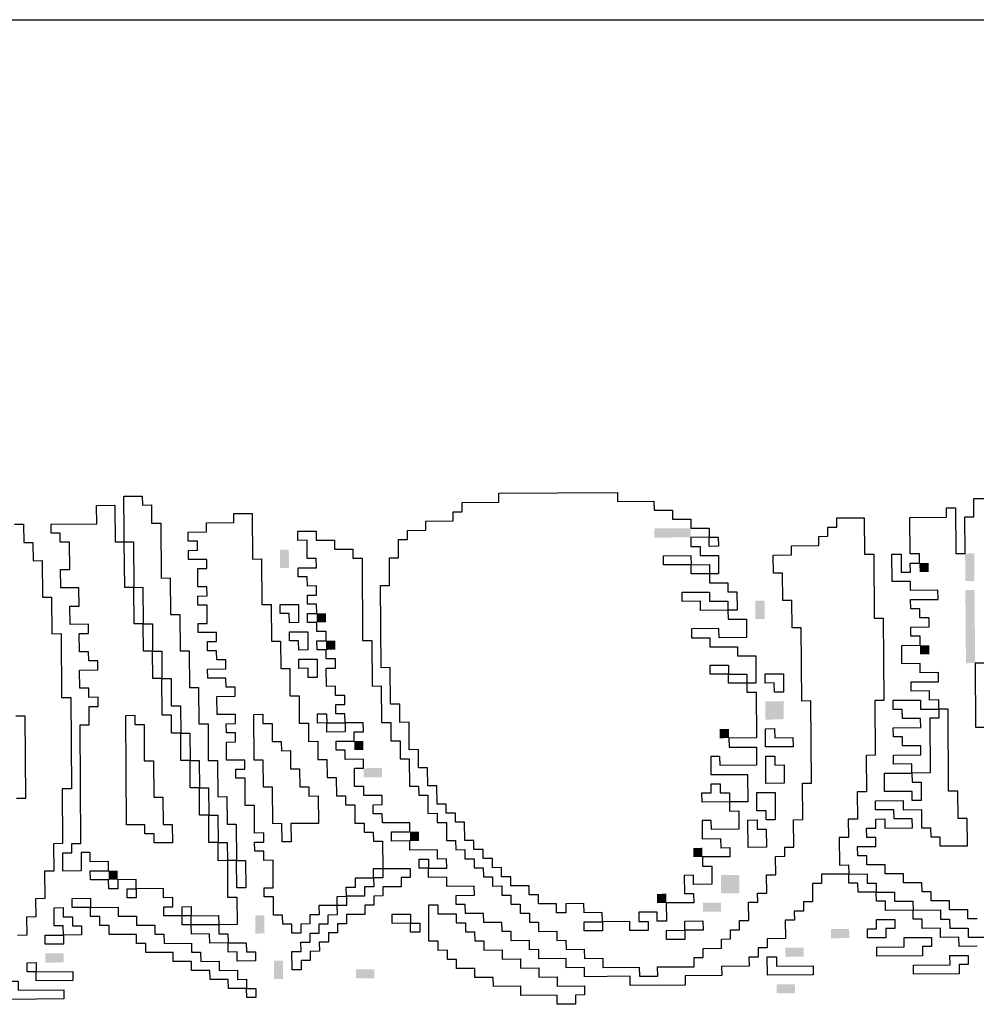
# Model space of a CAD drawing. Extents: x 6 to 88, y -52 to 142.
# Drawn here: x 32 to 34, y 131 to 134 of the extents above; entities that cross this region are included whole.
import ezdxf

# ---------------------------------------------------------------- set-up
doc = ezdxf.new("R2010")
doc.units = 0
doc.header["$MEASUREMENT"] = 0
doc.layers.add('1', color=7, linetype='CONTINUOUS')
doc.layers.add('CAPITAL', color=1, linetype='CONTINUOUS')

msp = doc.modelspace()

# ---------------------------------------------------------------- linework, layer by layer
at = {"layer": '1', "color": 3, "ltscale": 8}
for points in [[(32.98985, 132.52983), (33.30729, 132.53228), (33.30747, 132.50829), (33.40529, 132.50905), (33.40548, 132.48459), (33.45439, 132.48497), (33.45458, 132.46052), (33.50348, 132.46089), (33.50367, 132.43644), (33.55258, 132.43682), (33.55277, 132.41236), (33.57722, 132.41255), (33.57741, 132.3881), (33.55296, 132.38791), (33.55277, 132.41236), (33.50386, 132.41199), (33.50405, 132.38753), (33.5285, 132.38772), (33.52869, 132.36327), (33.5776, 132.36364), (33.57798, 132.31474), (33.55353, 132.31455), (33.55371, 132.29009), (33.60262, 132.29047), (33.60281, 132.26602), (33.62727, 132.26621), (33.62764, 132.2173), (33.60319, 132.21711), (33.60338, 132.19266), (33.65229, 132.19303), (33.65267, 132.14413), (33.5793, 132.14356), (33.57911, 132.16801), (33.50575, 132.16745), (33.50594, 132.14299), (33.55485, 132.14337), (33.55504, 132.11892), (33.6284, 132.11948), (33.62859, 132.09503), (33.6775, 132.09541), (33.67806, 132.02205), (33.65361, 132.02186), (33.6538, 131.9974), (33.67825, 131.99759), (33.6792, 131.87532), (33.60584, 131.87475), (33.60603, 131.8503), (33.67939, 131.85087), (33.67976, 131.80242), (33.58195, 131.80166), (33.58176, 131.82566), (33.55731, 131.82547), (33.55768, 131.77702), (33.6555, 131.77778), (33.65607, 131.70442), (33.60716, 131.70404), (33.60735, 131.67958), (33.6318, 131.67977), (33.63218, 131.63086), (33.55882, 131.6303), (33.55863, 131.65475), (33.53417, 131.65456), (33.53455, 131.60565), (33.58346, 131.60603), (33.58365, 131.58158), (33.6081, 131.58177), (33.60829, 131.55731), (33.53493, 131.55675), (33.53512, 131.53229), (33.55957, 131.53248), (33.55995, 131.48357), (33.51104, 131.48319), (33.51085, 131.50765), (33.4864, 131.50746), (33.48678, 131.45855), (33.51123, 131.45874), (33.51142, 131.43429), (33.43806, 131.43372), (33.43844, 131.38481), (33.41398, 131.38462), (33.41379, 131.40908), (33.36489, 131.4087), (33.36508, 131.38424), (33.38953, 131.38443), (33.38972, 131.35998), (33.34081, 131.3596), (33.34062, 131.38406), (33.26726, 131.38349), (33.26745, 131.35903), (33.21854, 131.35866), (33.21835, 131.38311), (33.26726, 131.38349), (33.26707, 131.40794), (33.21816, 131.40756), (33.21797, 131.43202), (33.16907, 131.43164), (33.16925, 131.40719), (33.1448, 131.407), (33.14461, 131.43145), (33.09617, 131.43108), (33.09598, 131.45553), (33.07152, 131.45534), (33.07133, 131.47979), (33.02243, 131.47942), (33.02224, 131.50387), (32.99778, 131.50368), (32.99759, 131.52814), (32.97314, 131.52795), (32.97295, 131.5524), (32.9485, 131.55221), (32.94831, 131.57667), (32.92385, 131.57648), (32.92366, 131.60093), (32.89921, 131.60074), (32.89883, 131.64965), (32.87438, 131.64946), (32.87419, 131.67391), (32.84973, 131.67372), (32.84955, 131.69818), (32.82509, 131.69799), (32.82471, 131.7469), (32.80026, 131.74671), (32.79988, 131.79562), (32.77543, 131.79543), (32.77505, 131.84387), (32.7506, 131.84368), (32.75003, 131.91705), (32.72558, 131.91686), (32.7252, 131.96577), (32.70074, 131.96558), (32.69999, 132.06339), (32.67553, 132.0632), (32.67383, 132.28329), (32.69829, 132.28348), (32.69772, 132.35684), (32.72217, 132.35703), (32.72179, 132.40594), (32.74625, 132.40613), (32.74606, 132.43058), (32.79497, 132.43096), (32.79478, 132.45541), (32.86814, 132.45598), (32.86795, 132.48043), (32.89241, 132.48062), (32.89222, 132.50508), (32.99003, 132.50583)], [(31.98769, 132.52208), (32.0366, 132.52246), (32.03679, 132.49846), (32.06124, 132.49865), (32.06162, 132.44974), (32.08607, 132.44993), (32.08721, 132.30321), (32.11166, 132.3034), (32.11242, 132.20558), (32.13687, 132.20577), (32.13763, 132.10795), (32.16208, 132.10814), (32.16284, 132.01033), (32.18729, 132.01052), (32.18805, 131.9127), (32.2125, 131.91289), (32.21326, 131.81507), (32.23771, 131.81526), (32.23847, 131.71791), (32.26292, 131.7181), (32.26349, 131.64474), (32.28794, 131.64493), (32.2887, 131.54711), (32.31315, 131.5473), (32.31372, 131.47394), (32.28927, 131.47375), (32.2887, 131.54711), (32.26425, 131.54692), (32.265, 131.4491), (32.28946, 131.44929), (32.29002, 131.37593), (32.24112, 131.37555), (32.2413, 131.3511), (32.26576, 131.35129), (32.26595, 131.32683), (32.31486, 131.32721), (32.31504, 131.30276), (32.3395, 131.30295), (32.33969, 131.27849), (32.29078, 131.27812), (32.29059, 131.30257), (32.26614, 131.30238), (32.26595, 131.32683), (32.21704, 131.32646), (32.21685, 131.35091), (32.16794, 131.35053), (32.16775, 131.37499), (32.1433, 131.3748), (32.14311, 131.39925), (32.0942, 131.39887), (32.09401, 131.42333), (32.11847, 131.42352), (32.11828, 131.44797), (32.09382, 131.44778), (32.09363, 131.47223), (32.02027, 131.47167), (32.02046, 131.44721), (31.99601, 131.44702), (31.99582, 131.47148), (32.02027, 131.47167), (32.02008, 131.49612), (31.97118, 131.49574), (31.97136, 131.47129), (31.94691, 131.4711), (31.94672, 131.49555), (31.89781, 131.49518), (31.89762, 131.51963), (31.94653, 131.52001), (31.94634, 131.54446), (31.89744, 131.54408), (31.89725, 131.56854), (31.87279, 131.56835), (31.87317, 131.51944), (31.82426, 131.51906), (31.82388, 131.56797), (31.84834, 131.56816), (31.84815, 131.59261), (31.8726, 131.5928), (31.87015, 131.91024), (31.8946, 131.91043), (31.89422, 131.95934), (31.91868, 131.95953), (31.91849, 131.98398), (31.89404, 131.98379), (31.89385, 132.00825), (31.86939, 132.00806), (31.86901, 132.05697), (31.91792, 132.05735), (31.91773, 132.0818), (31.89328, 132.08161), (31.89309, 132.10606), (31.86864, 132.10587), (31.86826, 132.15478), (31.89271, 132.15497), (31.89252, 132.17943), (31.84361, 132.17905), (31.84324, 132.22796), (31.86769, 132.22814), (31.86731, 132.27705), (31.8184, 132.27667), (31.81803, 132.32558), (31.84248, 132.32577), (31.84191, 132.39913), (31.81746, 132.39894), (31.81727, 132.4234), (31.79282, 132.42321), (31.79263, 132.44766), (31.9149, 132.44861), (31.91452, 132.49752), (31.96343, 132.4979), (31.96418, 132.40008), (31.98864, 132.40027), (31.98845, 132.42472)], [(32.28152, 132.4759), (32.33043, 132.47628), (32.33137, 132.35401), (32.35582, 132.3542), (32.35677, 132.23193), (32.38122, 132.23212), (32.38198, 132.1343), (32.40643, 132.13449), (32.407, 132.06113), (32.43099, 132.06131), (32.43156, 131.98795), (32.45602, 131.98814), (32.45658, 131.91478), (32.48104, 131.91497), (32.48142, 131.86606), (32.50587, 131.86625), (32.50625, 131.81734), (32.5307, 131.81753), (32.53108, 131.76908), (32.55553, 131.76927), (32.55591, 131.72036), (32.58036, 131.72055), (32.58055, 131.6961), (32.60501, 131.69629), (32.60538, 131.64738), (32.62984, 131.64757), (32.63003, 131.62311), (32.65448, 131.6233), (32.65467, 131.59885), (32.67912, 131.59904), (32.67969, 131.52568), (32.75305, 131.52624), (32.75324, 131.50179), (32.72879, 131.5016), (32.72898, 131.47715), (32.68007, 131.47677), (32.68026, 131.45232), (32.6558, 131.45213), (32.65599, 131.42767), (32.63154, 131.42748), (32.63173, 131.40303), (32.58282, 131.40265), (32.58301, 131.3782), (32.55856, 131.37801), (32.55874, 131.35355), (32.53429, 131.35336), (32.53448, 131.32891), (32.51003, 131.32872), (32.51021, 131.30427), (32.48576, 131.30408), (32.48595, 131.27962), (32.4615, 131.27944), (32.46169, 131.25498), (32.43723, 131.25479), (32.43685, 131.3037), (32.46131, 131.30389), (32.46112, 131.32834), (32.48557, 131.32853), (32.48538, 131.35299), (32.50984, 131.35318), (32.50965, 131.37763), (32.5341, 131.37782), (32.53391, 131.40227), (32.55837, 131.40246), (32.55818, 131.42692), (32.50927, 131.42654), (32.50946, 131.40208), (32.485, 131.40189), (32.48519, 131.37744), (32.46074, 131.37725), (32.46093, 131.3528), (32.43647, 131.35261), (32.43629, 131.37706), (32.41229, 131.37688), (32.4121, 131.40133), (32.38765, 131.40114), (32.38727, 131.45005), (32.36282, 131.44986), (32.36263, 131.47431), (32.38708, 131.4745), (32.38652, 131.54787), (32.36206, 131.54768), (32.36187, 131.57213), (32.33742, 131.57194), (32.33723, 131.5964), (32.36168, 131.59658), (32.36149, 131.62104), (32.33704, 131.62085), (32.33647, 131.69421), (32.31202, 131.69402), (32.31145, 131.76738), (32.287, 131.7672), (32.28681, 131.79165), (32.31126, 131.79184), (32.31108, 131.81583), (32.26217, 131.81545), (32.26179, 131.86436), (32.28624, 131.86455), (32.28606, 131.889), (32.2616, 131.88881), (32.26141, 131.91327), (32.28587, 131.91346), (32.28568, 131.93791), (32.23677, 131.93753), (32.23639, 131.98644), (32.2853, 131.98682), (32.28511, 132.01127), (32.26066, 132.01108), (32.26047, 132.03554), (32.21156, 132.03516), (32.21137, 132.05961), (32.26028, 132.05999), (32.26009, 132.08445), (32.23563, 132.08426), (32.23545, 132.10871), (32.21099, 132.10852), (32.2108, 132.13298), (32.23526, 132.13317), (32.23507, 132.15762), (32.18616, 132.15724), (32.18597, 132.1817), (32.21042, 132.18188), (32.21005, 132.23079), (32.18559, 132.2306), (32.1854, 132.25506), (32.20986, 132.25525), (32.20967, 132.2797), (32.18521, 132.27951), (32.18484, 132.32842), (32.20929, 132.32861), (32.2091, 132.35306), (32.16019, 132.35268), (32.16, 132.37714), (32.18446, 132.37733), (32.18427, 132.40178), (32.15981, 132.40159), (32.15963, 132.42605), (32.20853, 132.42642), (32.20834, 132.45088), (32.28171, 132.45145)], [(31.98864, 132.40027), (32.01309, 132.40046), (32.01404, 132.27819), (32.03849, 132.27838), (32.03925, 132.18056), (32.0637, 132.18075), (32.06427, 132.10739), (32.08872, 132.10758), (32.08929, 132.03421), (32.11374, 132.0344), (32.11431, 131.96104), (32.13876, 131.96123), (32.13933, 131.88787), (32.16379, 131.88806), (32.16435, 131.8147), (32.18881, 131.81489), (32.18937, 131.74198), (32.21382, 131.74217), (32.21439, 131.66881), (32.23885, 131.669), (32.23941, 131.59564), (32.26387, 131.59583), (32.26425, 131.54692), (32.23979, 131.54673), (32.23941, 131.59564), (32.21496, 131.59545), (32.21439, 131.66881), (32.18994, 131.66862), (32.18937, 131.74198), (32.16492, 131.7418), (32.16435, 131.8147), (32.1399, 131.81451), (32.13933, 131.88787), (32.11488, 131.88768), (32.1145, 131.93659), (32.09005, 131.9364), (32.08929, 132.03421), (32.06483, 132.03403), (32.06427, 132.10739), (32.03981, 132.1072), (32.03925, 132.18056), (32.01479, 132.18037), (32.01404, 132.27819), (31.98958, 132.278)], [(33.43088, 132.36251), (33.50424, 132.36308), (33.50443, 132.33862), (33.55334, 132.339), (33.55353, 132.31455), (33.50462, 132.31417), (33.50443, 132.33862), (33.43107, 132.33806)], [(33.48054, 132.26507), (33.5539, 132.26564), (33.55409, 132.24119), (33.603, 132.24156), (33.60319, 132.21711), (33.52983, 132.21654), (33.52964, 132.241), (33.48073, 132.24062)], [(32.40568, 132.23231), (32.45412, 132.23268), (32.4545, 132.18377), (32.43005, 132.18358), (32.42986, 132.20804), (32.40587, 132.20785)], [(32.43024, 132.15913), (32.47915, 132.15951), (32.47952, 132.1106), (32.45507, 132.11041), (32.45488, 132.13486), (32.43043, 132.13467)], [(32.45526, 132.08596), (32.50417, 132.08633), (32.50455, 132.03743), (32.48009, 132.03724), (32.4799, 132.06169), (32.45545, 132.0615)], [(33.55542, 132.07001), (33.60432, 132.07039), (33.60451, 132.04593), (33.65342, 132.04631), (33.65361, 132.02186), (33.6047, 132.02148), (33.60451, 132.04593), (33.55561, 132.04555)], [(33.70233, 132.04669), (33.75124, 132.04707), (33.75162, 131.99816), (33.72716, 131.99797), (33.72697, 132.02242), (33.70252, 132.02223)], [(31.99223, 131.93564), (32.01668, 131.93583), (32.01687, 131.91138), (32.04133, 131.91157), (32.04208, 131.81375), (32.06654, 131.81394), (32.06729, 131.71659), (32.09174, 131.71677), (32.09231, 131.64341), (32.11676, 131.6436), (32.11714, 131.59469), (32.06824, 131.59432), (32.06805, 131.61877), (32.04359, 131.61858), (32.0434, 131.64303), (31.99449, 131.64266)], [(32.33459, 131.93829), (32.35904, 131.93848), (32.35923, 131.91402), (32.38368, 131.91421), (32.38406, 131.86531), (32.40851, 131.8655), (32.4087, 131.84104), (32.4327, 131.84123), (32.43307, 131.79278), (32.45752, 131.79297), (32.4579, 131.74406), (32.48236, 131.74425), (32.48255, 131.7198), (32.507, 131.71999), (32.50757, 131.64662), (32.43421, 131.64606), (32.43458, 131.59715), (32.41059, 131.59696), (32.41021, 131.64587), (32.38576, 131.64568), (32.385, 131.7435), (32.36055, 131.74331), (32.35998, 131.81621), (32.33553, 131.81602)], [(33.70346, 131.89996), (33.72792, 131.90015), (33.72811, 131.8757), (33.77702, 131.87608), (33.7772, 131.85162), (33.70384, 131.85106)], [(33.70403, 131.8266), (33.72849, 131.82679), (33.72867, 131.8028), (33.75313, 131.80299), (33.7535, 131.75408), (33.7046, 131.7537)], [(33.55787, 131.75257), (33.58233, 131.75276), (33.58251, 131.7283), (33.60697, 131.72849), (33.60716, 131.70404), (33.5338, 131.70347), (33.53361, 131.72792), (33.55806, 131.72811)], [(33.68033, 131.72906), (33.72924, 131.72944), (33.72981, 131.65607), (33.70535, 131.65589), (33.70516, 131.68034), (33.68071, 131.68015)], [(33.65644, 131.65551), (33.6809, 131.6557), (33.68109, 131.63124), (33.70554, 131.63143), (33.70592, 131.58252), (33.65701, 131.58215)], [(32.65524, 131.52549), (32.67969, 131.52568), (32.67988, 131.50122), (32.65543, 131.50103), (32.65562, 131.47658), (32.63116, 131.47639), (32.63135, 131.45194), (32.58244, 131.45156), (32.58263, 131.4271), (32.55818, 131.42692), (32.55799, 131.45137), (32.58244, 131.45156), (32.58225, 131.47601), (32.60671, 131.4762), (32.60652, 131.50066), (32.65543, 131.50103)], [(31.84928, 131.44589), (31.89819, 131.44627), (31.89838, 131.42181), (31.97174, 131.42238), (31.97193, 131.39793), (32.02084, 131.3983), (32.02103, 131.37385), (32.06994, 131.37423), (32.07013, 131.34978), (32.09458, 131.34996), (32.09477, 131.32551), (32.16813, 131.32608), (32.16832, 131.30162), (32.19277, 131.30181), (32.19296, 131.27736), (32.24187, 131.27774), (32.24206, 131.25328), (32.29097, 131.25366), (32.29116, 131.22921), (32.31561, 131.2294), (32.3158, 131.20494), (32.34025, 131.20513), (32.34044, 131.18068), (32.31599, 131.18049), (32.3158, 131.20494), (32.26689, 131.20456), (32.2667, 131.22902), (32.2178, 131.22864), (32.21761, 131.25309), (32.1687, 131.25272), (32.16851, 131.27717), (32.1196, 131.27679), (32.11941, 131.30125), (32.04605, 131.30068), (32.04586, 131.32513), (32.02141, 131.32494), (32.02122, 131.3494), (31.94786, 131.34883), (31.94767, 131.37328), (31.92321, 131.37309), (31.92302, 131.39755), (31.89857, 131.39736), (31.89838, 131.42181), (31.84947, 131.42144)], [(32.80272, 131.42881), (32.82717, 131.429), (32.82736, 131.40454), (32.87627, 131.40492), (32.87646, 131.38047), (32.90091, 131.38066), (32.9011, 131.3562), (32.92555, 131.35639), (32.92574, 131.33194), (32.9502, 131.33213), (32.95039, 131.30767), (32.99929, 131.30805), (32.99948, 131.2836), (33.04839, 131.28397), (33.04858, 131.25952), (33.09749, 131.2599), (33.09768, 131.23544), (33.14612, 131.23582), (33.14631, 131.21136), (33.21968, 131.21193), (33.21986, 131.18748), (33.19541, 131.18729), (33.1956, 131.16283), (33.14669, 131.16246), (33.1465, 131.18691), (33.04915, 131.18616), (33.04896, 131.21061), (32.9756, 131.21004), (32.97541, 131.2345), (32.9265, 131.23412), (32.92631, 131.25857), (32.8774, 131.2582), (32.87721, 131.28265), (32.85276, 131.28246), (32.85257, 131.30691), (32.82812, 131.30673), (32.82793, 131.33118), (32.80347, 131.33099)], [(31.80056, 131.42106), (31.82502, 131.42125), (31.82521, 131.39679), (31.84966, 131.39698), (31.84985, 131.37253), (31.87431, 131.37272), (31.87449, 131.34826), (31.82559, 131.34788), (31.82578, 131.32343), (31.77687, 131.32305), (31.77668, 131.34751), (31.82559, 131.34788), (31.8254, 131.37234), (31.80094, 131.37215)], [(32.14292, 131.4237), (32.16737, 131.42389), (32.16756, 131.39944), (32.24093, 131.40001), (32.24112, 131.37555), (32.16775, 131.37499), (32.16756, 131.39944), (32.14311, 131.39925)], [(32.70509, 131.4036), (32.754, 131.40397), (32.75419, 131.37952), (32.77864, 131.37971), (32.77883, 131.35526), (32.75438, 131.35507), (32.75419, 131.37952), (32.70528, 131.37914)], [(33.48735, 131.38519), (33.53625, 131.38557), (33.53644, 131.36111), (33.48754, 131.36074), (33.48772, 131.33628), (33.43882, 131.3359), (33.43863, 131.36036), (33.48754, 131.36074)], [(34.00042, 131.38916), (34.04933, 131.38954), (34.04952, 131.36508), (34.02506, 131.36489), (34.02525, 131.34044), (33.97634, 131.34006), (33.97615, 131.36451), (34.00061, 131.3647)], [(34.07416, 131.34082), (34.14752, 131.34138), (34.14771, 131.31693), (34.12326, 131.31674), (34.12344, 131.29229), (34.00117, 131.29134), (34.00099, 131.3158), (34.07435, 131.31636)], [(34.19681, 131.29285), (34.24571, 131.29323), (34.2459, 131.26878), (34.22145, 131.26859), (34.22164, 131.24414), (34.09937, 131.24319), (34.09918, 131.26764), (34.197, 131.2684)], [(31.72834, 131.27377), (31.75279, 131.27395), (31.75298, 131.2495), (31.8508, 131.25026), (31.85099, 131.2258), (31.75317, 131.22505), (31.75298, 131.2495), (31.72853, 131.24931)], [(33.70819, 131.28908), (33.73264, 131.28926), (33.73283, 131.26481), (33.83065, 131.26557), (33.83084, 131.24111), (33.70857, 131.24017)], [(31.65582, 131.22429), (31.70426, 131.22467), (31.70445, 131.20021), (31.82672, 131.20116), (31.82691, 131.17671), (31.68065, 131.17558), (31.68046, 131.20003), (31.656, 131.19984), (31.65619, 131.17539), (31.63174, 131.1752), (31.63155, 131.19965), (31.656, 131.19984)]]:
    msp.add_lwpolyline(points, close=True, dxfattribs=at)
for points in [[(34.26941, 131.39124), (34.24496, 131.39105), (34.24477, 131.4155), (34.19586, 131.41512), (34.19567, 131.43958), (34.14676, 131.4392), (34.14658, 131.46365), (34.12212, 131.46346), (34.12193, 131.48792), (34.07302, 131.48754), (34.07283, 131.51199), (34.02393, 131.51162), (34.02374, 131.53607), (33.97483, 131.53569), (33.97464, 131.56015), (33.95019, 131.55996), (33.95, 131.58441), (33.99891, 131.58479), (33.99872, 131.60924), (33.97426, 131.60905), (33.97407, 131.63351), (33.99853, 131.6337), (33.99834, 131.65815), (34.02279, 131.65834), (34.02298, 131.63389), (34.09634, 131.63445), (34.09615, 131.65891), (34.04725, 131.65853), (34.04706, 131.68298), (33.99815, 131.68261), (33.99796, 131.70706), (34.07132, 131.70763), (34.07151, 131.68317), (34.12042, 131.68355), (34.1208, 131.63464), (34.14525, 131.63483), (34.14544, 131.61038), (34.16989, 131.61057), (34.17008, 131.58611), (34.24345, 131.58668), (34.24288, 131.66004), (34.21842, 131.65985), (34.21786, 131.73322), (34.1934, 131.73303), (34.1917, 131.95265), (34.16725, 131.95246), (34.16744, 131.92801), (34.14299, 131.92782), (34.14412, 131.78156), (34.09521, 131.78118), (34.0954, 131.75672), (34.11985, 131.75691), (34.12023, 131.708), (34.09578, 131.70782), (34.09559, 131.73227), (34.02223, 131.7317), (34.02185, 131.78061), (34.09521, 131.78118), (34.09502, 131.80563), (34.04611, 131.80525), (34.04593, 131.82925), (34.11929, 131.82981), (34.1191, 131.85427), (34.07019, 131.85389), (34.07, 131.87834), (34.04555, 131.87815), (34.04536, 131.90261), (34.11872, 131.90318), (34.11853, 131.92763), (34.06962, 131.92725), (34.06943, 131.95171), (34.04498, 131.95152), (34.04479, 131.97597), (34.11815, 131.97654), (34.11834, 131.95208), (34.16725, 131.95246), (34.16706, 131.97692), (34.14261, 131.97673), (34.14242, 132.00118), (34.09351, 132.0008), (34.09332, 132.02526), (34.16668, 132.02582), (34.16649, 132.05028), (34.11759, 132.0499), (34.1174, 132.07435), (34.06849, 132.07398), (34.06811, 132.12288), (34.11702, 132.12326), (34.11683, 132.14772), (34.09238, 132.14753), (34.09219, 132.17198), (34.14109, 132.17236), (34.14091, 132.19681), (34.11645, 132.19662), (34.11626, 132.22108), (34.09181, 132.22089), (34.09162, 132.24534), (34.16498, 132.24591), (34.16479, 132.27036), (34.09143, 132.2698), (34.09124, 132.29425), (34.04233, 132.29387), (34.04177, 132.36723), (34.06622, 132.36742), (34.0666, 132.31852), (34.09105, 132.3187), (34.09086, 132.34316), (34.11532, 132.34335), (34.11513, 132.3678), (34.09067, 132.36761), (34.08992, 132.46543), (34.18773, 132.46618), (34.18754, 132.49064), (34.212, 132.49083), (34.21294, 132.36856), (34.2374, 132.36875), (34.23664, 132.46656), (34.2611, 132.46675), (34.26091, 132.49121), (34.26072, 132.51566), (34.30963, 132.51604)], [(34.26998, 131.31788), (34.22107, 131.3175), (34.22088, 131.34195), (34.17197, 131.34157), (34.17179, 131.36603), (34.12288, 131.36565), (34.12269, 131.3901), (34.09823, 131.38991), (34.09805, 131.41437), (34.02468, 131.4138), (34.02449, 131.43825), (34.00004, 131.43807), (33.99985, 131.46252), (33.95094, 131.46214), (33.95075, 131.4866), (33.9263, 131.48641), (33.92611, 131.51086), (33.85321, 131.5103), (33.8534, 131.48584), (33.82895, 131.48565), (33.82932, 131.43675), (33.80487, 131.43656), (33.80506, 131.4121), (33.7806, 131.41191), (33.78079, 131.38746), (33.75634, 131.38727), (33.75672, 131.33836), (33.70781, 131.33798), (33.708, 131.31353), (33.68355, 131.31334), (33.68373, 131.28889), (33.65928, 131.2887), (33.65947, 131.26424), (33.58611, 131.26368), (33.5863, 131.23922), (33.48848, 131.23847), (33.48867, 131.21401), (33.34195, 131.21288), (33.34176, 131.23733), (33.21949, 131.23639), (33.2193, 131.26084), (33.17039, 131.26046), (33.1702, 131.28492), (33.0973, 131.28435), (33.09711, 131.30881), (33.07266, 131.30862), (33.07247, 131.33307), (33.02356, 131.33269), (33.02337, 131.35715), (32.99892, 131.35696), (32.99873, 131.38141), (32.94982, 131.38103), (32.94963, 131.40549), (32.90072, 131.40511), (32.90053, 131.42956), (32.87608, 131.42937), (32.87589, 131.45383), (32.9248, 131.45421), (32.92461, 131.47866), (32.85125, 131.47809), (32.85106, 131.50255), (32.80215, 131.50217), (32.80196, 131.52662), (32.77751, 131.52643), (32.77732, 131.55089), (32.80177, 131.55108), (32.80196, 131.52662), (32.85087, 131.527), (32.85068, 131.55145), (32.82623, 131.55127), (32.82604, 131.57572), (32.75267, 131.57515), (32.75249, 131.59961), (32.70358, 131.59923), (32.70339, 131.62368), (32.7523, 131.62406), (32.75211, 131.64851), (32.67875, 131.64795), (32.67856, 131.6724), (32.6541, 131.67221), (32.65391, 131.69667), (32.67837, 131.69686), (32.67818, 131.72131), (32.62927, 131.72093), (32.62908, 131.74538), (32.60463, 131.7452), (32.60425, 131.7941), (32.6287, 131.79429), (32.62852, 131.81829), (32.57961, 131.81791), (32.57942, 131.84236), (32.55497, 131.84217), (32.55478, 131.86663), (32.60369, 131.867), (32.6035, 131.89146), (32.62795, 131.89165), (32.62776, 131.9161), (32.57885, 131.91572), (32.57904, 131.89127), (32.53013, 131.89089), (32.52994, 131.91535), (32.50549, 131.91516), (32.5053, 131.93961), (32.52976, 131.9398), (32.52994, 131.91535), (32.57885, 131.91572), (32.57866, 131.94018), (32.55421, 131.93999), (32.55402, 131.96444), (32.57847, 131.96463), (32.57829, 131.98909), (32.55383, 131.9889), (32.55364, 132.01335), (32.52919, 132.01316), (32.52881, 132.06207), (32.55326, 132.06226), (32.55308, 132.08671), (32.52862, 132.08652), (32.52843, 132.11098), (32.50398, 132.11079), (32.50379, 132.13524), (32.52824, 132.13543), (32.52805, 132.15989), (32.5036, 132.1597), (32.50341, 132.18415), (32.47896, 132.18396), (32.47877, 132.20841), (32.50322, 132.2086), (32.50303, 132.23306), (32.47858, 132.23287), (32.47839, 132.25732), (32.50284, 132.25751), (32.50265, 132.28197), (32.4782, 132.28178), (32.47801, 132.30623), (32.45356, 132.30604), (32.45337, 132.3305), (32.50228, 132.33087), (32.50209, 132.35533), (32.47763, 132.35514), (32.47725, 132.40405), (32.4528, 132.40386), (32.45261, 132.42831), (32.50152, 132.42869), (32.50171, 132.40424), (32.55062, 132.40461), (32.55081, 132.38016), (32.59971, 132.38054), (32.5999, 132.35608), (32.62436, 132.35627), (32.62606, 132.13619), (32.65051, 132.13638), (32.65146, 132.01411), (32.67591, 132.0143), (32.67667, 131.91648), (32.70112, 131.91667), (32.7015, 131.86776), (32.72596, 131.86795), (32.72633, 131.81904), (32.75079, 131.81923), (32.75135, 131.74633), (32.77581, 131.74652), (32.77599, 131.72207), (32.80045, 131.72225), (32.80083, 131.67335), (32.82528, 131.67354), (32.82547, 131.64908), (32.84992, 131.64927), (32.8503, 131.60036), (32.87476, 131.60055), (32.87494, 131.5761), (32.8994, 131.57629), (32.89959, 131.55183), (32.92404, 131.55202), (32.92423, 131.52757), (32.94868, 131.52776), (32.94887, 131.5033), (32.97333, 131.50349), (32.97352, 131.47904), (32.99797, 131.47923), (32.99816, 131.45477), (33.02261, 131.45496), (33.0228, 131.43051), (33.04726, 131.4307), (33.04745, 131.40624), (33.0719, 131.40643), (33.07209, 131.38198), (33.09654, 131.38217), (33.09673, 131.35771), (33.14518, 131.35809), (33.14537, 131.33363), (33.16982, 131.33382), (33.17001, 131.30937), (33.21892, 131.30975), (33.21911, 131.28529), (33.26802, 131.28567), (33.26821, 131.26122), (33.36602, 131.26197), (33.36621, 131.23752), (33.41512, 131.2379), (33.41493, 131.26235), (33.51275, 131.26311), (33.51256, 131.28756), (33.53701, 131.28775), (33.53682, 131.31221), (33.58573, 131.31258), (33.58554, 131.33704), (33.60999, 131.33723), (33.60981, 131.36168), (33.63426, 131.36187), (33.63407, 131.38632), (33.65852, 131.38651), (33.65815, 131.43542), (33.6826, 131.43561), (33.68241, 131.46006), (33.70686, 131.46025), (33.70649, 131.50916), (33.73094, 131.50935), (33.73056, 131.55826), (33.75502, 131.55845), (33.75483, 131.5829), (33.77928, 131.58309), (33.77871, 131.65645), (33.80317, 131.65664), (33.80241, 131.75446), (33.82687, 131.75465), (33.82517, 131.97427), (33.80071, 131.97408), (33.7992, 132.16971), (33.77475, 132.16953), (33.77418, 132.24289), (33.74972, 132.2427), (33.74916, 132.31606), (33.7247, 132.31587), (33.72433, 132.36478), (33.77323, 132.36516), (33.77304, 132.38961), (33.84641, 132.39018), (33.84622, 132.41463), (33.87021, 132.41482), (33.87002, 132.43927), (33.89447, 132.43946), (33.89429, 132.46392), (33.96765, 132.46448), (33.9684, 132.36667), (33.99286, 132.36686), (33.99418, 132.19568), (34.01864, 132.19587), (34.02034, 131.97578), (33.99588, 131.97559), (33.99702, 131.82887), (33.97256, 131.82868), (33.97332, 131.73132), (33.94886, 131.73114), (33.94943, 131.65777), (33.92498, 131.65758), (33.92535, 131.60868), (33.9009, 131.60849), (33.90147, 131.53513), (33.92592, 131.53531), (33.92611, 131.51086), (33.97502, 131.51124), (33.97521, 131.48678), (33.99966, 131.48697), (33.99985, 131.46252), (34.04876, 131.4629), (34.04895, 131.43844), (34.09786, 131.43882), (34.09805, 131.41437), (34.17141, 131.41494), (34.1716, 131.39048), (34.19605, 131.39067), (34.19624, 131.36622), (34.24515, 131.36659), (34.24534, 131.34214), (34.29424, 131.34252)], [(31.69481, 132.44691), (31.71926, 132.4471), (31.71964, 132.39819), (31.7441, 132.39838), (31.74447, 132.34947), (31.76893, 132.34966), (31.76969, 132.25184), (31.79414, 132.25203), (31.7949, 132.15422), (31.81935, 132.1544), (31.82067, 131.98323), (31.84513, 131.98342), (31.84701, 131.73934), (31.82256, 131.73915), (31.8237, 131.59242), (31.79924, 131.59224), (31.79981, 131.51887), (31.77535, 131.51868), (31.77592, 131.44532), (31.75147, 131.44513), (31.75185, 131.39622), (31.72739, 131.39604), (31.72777, 131.34713), (31.70332, 131.34694)], [(34.28858, 132.07568), (34.26412, 132.07549), (34.26544, 131.90431), (34.2899, 131.9045)], [(31.70048, 131.71375), (31.72493, 131.71394), (31.72324, 131.93356), (31.69878, 131.93337)]]:
    msp.add_lwpolyline(points, dxfattribs=at)
for points in [[(33.40586, 132.43568), (33.50367, 132.43644), (33.40605, 132.41123), (33.50386, 132.41199)], [(32.40454, 132.37903), (32.42854, 132.37921), (32.40492, 132.33012), (32.42891, 132.33031)], [(34.2374, 132.36875), (34.26185, 132.36894), (34.23797, 132.29538), (34.26242, 132.29557)], [(34.11532, 132.34335), (34.13977, 132.34354), (34.11551, 132.31889), (34.13996, 132.31908)], [(34.23815, 132.27093), (34.26261, 132.27112), (34.23967, 132.0753), (34.26412, 132.07549)], [(33.67636, 132.24213), (33.70082, 132.24232), (33.67674, 132.19322), (33.7012, 132.19341)], [(32.50322, 132.2086), (32.52768, 132.20879), (32.50341, 132.18415), (32.52786, 132.18434)], [(32.52824, 132.13543), (32.5527, 132.13562), (32.52843, 132.11098), (32.55289, 132.11117)], [(34.11702, 132.12326), (34.14147, 132.12345), (34.11721, 132.09881), (34.14166, 132.099)], [(33.7029, 131.97333), (33.75181, 131.9737), (33.70328, 131.92442), (33.75218, 131.9248)], [(33.58119, 131.89902), (33.60565, 131.89921), (33.58138, 131.87456), (33.60584, 131.87475)], [(32.60369, 131.867), (32.62814, 131.86719), (32.60387, 131.84255), (32.62833, 131.84274)], [(32.6287, 131.79429), (32.67761, 131.79467), (32.62889, 131.76984), (32.6778, 131.77022)], [(32.7523, 131.62406), (32.77675, 131.62425), (32.75249, 131.59961), (32.77694, 131.5998)], [(33.51029, 131.58101), (33.53474, 131.5812), (33.51048, 131.55656), (33.53493, 131.55675)], [(31.94653, 131.52001), (31.97099, 131.5202), (31.94672, 131.49555), (31.97118, 131.49574)], [(33.58422, 131.50822), (33.63312, 131.50859), (33.58459, 131.45931), (33.6335, 131.45969)], [(33.41342, 131.45798), (33.43787, 131.45817), (33.41361, 131.43353), (33.43806, 131.43372)], [(33.53588, 131.43448), (33.58478, 131.43485), (33.53606, 131.41002), (33.58497, 131.4104)], [(32.33874, 131.40076), (32.3632, 131.40095), (32.33912, 131.35186), (32.36357, 131.35204)], [(33.87834, 131.36376), (33.92725, 131.36414), (33.87853, 131.3393), (33.92743, 131.33968)], [(31.77706, 131.2986), (31.82596, 131.29898), (31.77725, 131.27414), (31.82615, 131.27452)], [(33.75691, 131.31391), (33.80582, 131.31429), (33.7571, 131.28945), (33.806, 131.28983)], [(32.3886, 131.27887), (32.41305, 131.27906), (32.38897, 131.22996), (32.41343, 131.23015)], [(32.60841, 131.25612), (32.65732, 131.25649), (32.6086, 131.23166), (32.65751, 131.23204)], [(33.73321, 131.2159), (33.78212, 131.21628), (33.7334, 131.19145), (33.78231, 131.19183)]]:
    msp.add_solid(points, dxfattribs=at)
at = {"layer": 'CAPITAL', "linetype": 'Continuous', "ltscale": 8}
msp.add_line((28.32072, 133.79726), (35.43178, 133.79726), dxfattribs=at)

doc.saveas('drawing.dxf')
